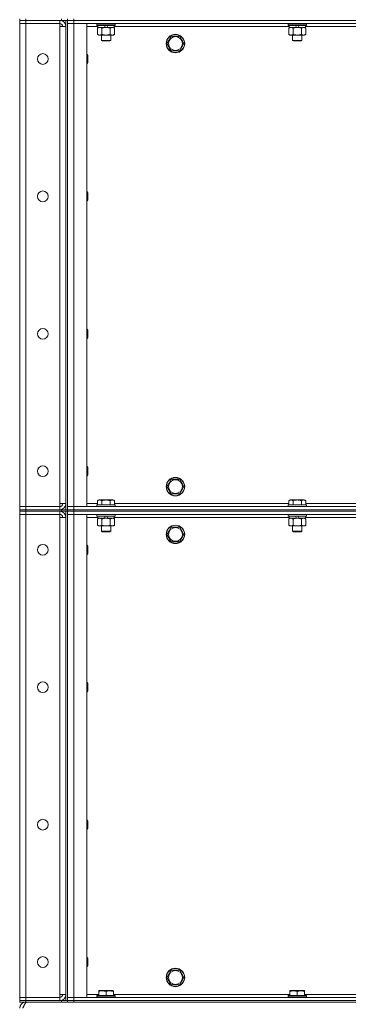
# Model space of a CAD drawing. Units: millimetres. Extents: x 0 to 30573, y -7 to 21000.
# Drawn here: x 14469 to 14896, y 13962 to 15240 of the extents above; entities that cross this region are included whole.
import ezdxf

# ---------------------------------------------------------------- set-up
doc = ezdxf.new("R2010")
doc.units = ezdxf.units.MM
doc.linetypes.add('K5LT_THIN', pattern=[0])
doc.layers.add('R', color=1, linetype='Continuous', true_color=0xff0000)
doc.layers.add('WELDING', color=7, linetype='Continuous', true_color=0xffffff)

msp = doc.modelspace()

# ---------------------------------------------------------------- linework, layer by layer
at = {"layer": 'R', "color": 7, "linetype": 'K5LT_THIN', "lineweight": 18}
for p, q in [((14469.4, 15240.8), (14469.4, 15238.8)), ((14477.4, 15238.8), (14469.4, 15238.8)), ((14469.4, 15238.8), (14477.4, 15238.8)), ((14469.4, 15238.8), (14469.4, 15234.8)), ((14469.4, 14607.8), (14469.4, 15234.8)), ((14469.4, 15234.8), (14477.4, 15234.8)), ((14477.4, 15234.8), (14469.4, 15234.8)), ((14477.4, 15240.8), (14477.4, 15238.8)), ((14523.4, 15238.8), (14477.4, 15238.8)), ((14521.4, 15238.8), (14477.4, 15238.8)), ((14477.4, 15238.8), (14477.4, 15234.8)), ((14477.4, 15234.8), (14521.4, 15234.8)), ((14477.4, 15234.8), (14477.4, 14607.8)), ((14521.4, 15238.8), (14521.4, 15234.8)), ((14521.4, 15234.8), (14521.4, 15230.8)), ((14523.4, 15238.8), (14523.4, 15240.8)), ((14531.4, 15238.8), (14523.4, 15238.8)), ((14529.4, 15238.8), (14529.4, 14603.8)), ((14531.4, 15238.8), (14531.4, 15240.8)), ((14531.4, 15240.8), (14531.4, 15238.8)), ((14539.4, 15238.8), (14531.4, 15238.8)), ((14531.4, 15238.8), (14539.4, 15238.8)), ((14531.4, 15238.8), (14531.4, 15234.8)), ((14531.4, 15238.8), (14531.4, 14603.8)), ((14531.4, 15234.8), (14539.4, 15234.8)), ((14539.4, 15234.8), (14531.4, 15234.8)), ((14531.4, 14607.8), (14531.4, 15234.8)), ((14539.4, 15240.8), (14539.4, 15238.8)), ((14539.4, 15238.8), (15863.4, 15238.8)), ((15863.4, 15238.8), (14539.4, 15238.8)), ((14539.4, 15238.8), (14539.4, 15234.8)), ((15863.4, 15234.8), (14539.4, 15234.8)), ((14539.4, 15234.8), (14556.4, 15234.8)), ((14539.4, 15234.8), (14539.4, 14607.8)), ((14556.4, 15234.8), (14556.4, 14607.8)), ((14569.4, 15234.5), (14569.6, 15234.8)), ((14569.4, 15234.5), (14569.4, 15232.6)), ((14593.4, 15234.5), (14569.4, 15234.5)), ((14593.4, 15232.6), (14569.4, 15232.6)), ((14569.4, 15232.6), (14569.6, 15232.3)), ((14593.2, 15232.3), (14569.6, 15232.3)), ((14570.9, 15232.3), (14570.9, 15229.8)), ((14580.4, 15229.8), (14579.2, 15232.3)), ((14583.7, 15229.8), (14582.5, 15232.3)), ((14591.9, 15232.3), (14591.9, 15229.8)), ((14593.4, 15234.5), (14593.2, 15234.8)), ((14593.4, 15232.6), (14593.2, 15232.3)), ((14593.4, 15234.5), (14593.4, 15232.6)), ((14817.4, 15234.5), (14817.6, 15234.8)), ((14817.4, 15234.5), (14817.4, 15232.6)), ((14841.4, 15234.5), (14817.4, 15234.5)), ((14841.4, 15232.6), (14817.4, 15232.6)), ((14817.4, 15232.6), (14817.6, 15232.3)), ((14841.2, 15232.3), (14817.6, 15232.3)), ((14818.9, 15232.3), (14818.9, 15229.8)), ((14828.4, 15229.8), (14827.2, 15232.3)), ((14831.7, 15229.8), (14830.5, 15232.3)), ((14839.9, 15232.3), (14839.9, 15229.8)), ((14841.4, 15234.5), (14841.2, 15234.8)), ((14841.4, 15232.6), (14841.2, 15232.3)), ((14841.4, 15234.5), (14841.4, 15232.6)), ((14521.4, 15230.8), (14529.4, 15230.8)), ((14521.4, 14611.8), (14521.4, 15230.8)), ((14529.4, 15230.8), (14529.4, 14611.8)), ((14570.9, 15230.8), (14556.4, 15230.8)), ((14570.4, 15228.9), (14571.9, 15229.8)), ((14570.4, 15228.9), (14570.4, 15220.6)), ((14570.4, 15220.6), (14571.9, 15219.8)), ((14580.4, 15229.8), (14570.9, 15229.8)), ((14573.2, 15219.8), (14571.9, 15219.8)), ((14590.9, 15219.8), (14573.2, 15219.8)), ((14575.4, 15219.8), (14575.4, 15212.9)), ((14575.9, 15228.9), (14575.9, 15220.6)), ((14580.4, 15229.8), (14581.4, 15229.8)), ((14581.4, 15229.8), (14583.7, 15229.8)), ((14591.9, 15229.8), (14583.7, 15229.8)), ((14586.9, 15228.9), (14586.9, 15220.6)), ((14587.4, 15219.8), (14587.4, 15212.9)), ((14592.4, 15228.9), (14590.9, 15229.8)), ((14592.4, 15220.6), (14590.9, 15219.8)), ((14818.9, 15230.8), (14591.9, 15230.8)), ((14592.4, 15228.9), (14592.4, 15220.6)), ((14818.4, 15228.9), (14819.9, 15229.8)), ((14818.4, 15228.9), (14818.4, 15220.6)), ((14818.4, 15220.6), (14819.9, 15219.8)), ((14828.4, 15229.8), (14818.9, 15229.8)), ((14821.2, 15219.8), (14819.9, 15219.8)), ((14838.9, 15219.8), (14821.2, 15219.8)), ((14823.4, 15219.8), (14823.4, 15212.9)), ((14823.9, 15228.9), (14823.9, 15220.6)), ((14828.4, 15229.8), (14829.4, 15229.8)), ((14829.4, 15229.8), (14831.7, 15229.8)), ((14839.9, 15229.8), (14831.7, 15229.8)), ((14834.9, 15228.9), (14834.9, 15220.6)), ((14835.4, 15219.8), (14835.4, 15212.9)), ((14840.4, 15228.9), (14838.9, 15229.8)), ((14840.4, 15220.6), (14838.9, 15219.8)), ((15066.9, 15230.8), (14839.9, 15230.8)), ((14840.4, 15228.9), (14840.4, 15220.6)), ((14587.4, 15212.9), (14575.4, 15212.9)), ((14575.4, 15212.9), (14576.4, 15212.3)), ((14586.4, 15212.3), (14576.4, 15212.3)), ((14587.4, 15212.9), (14586.4, 15212.3)), ((14660.4, 15208.8), (14663.2, 15213.5)), ((14665.9, 15199.3), (14660.4, 15208.8)), ((14663.2, 15213.5), (14665.9, 15218.3)), ((14665.9, 15218.3), (14676.9, 15218.3)), ((14676.9, 15218.3), (14682.4, 15208.8)), ((14682.4, 15208.8), (14676.9, 15199.3)), ((14835.4, 15212.9), (14823.4, 15212.9)), ((14823.4, 15212.9), (14824.4, 15212.3)), ((14834.4, 15212.3), (14824.4, 15212.3)), ((14835.4, 15212.9), (14834.4, 15212.3)), ((14556.4, 15194.8), (14557.3, 15194.8)), ((14557.3, 15194.8), (14557.9, 15193.8)), ((14557.3, 15194.8), (14557.3, 15182.8)), ((14557.9, 15193.8), (14557.9, 15183.8)), ((14676.9, 15199.3), (14665.9, 15199.3)), ((14556.4, 15182.8), (14557.3, 15182.8)), ((14557.3, 15182.8), (14557.9, 15183.8)), ((14556.4, 15016.5), (14557.3, 15016.5)), ((14557.3, 15016.5), (14557.9, 15015.5)), ((14557.3, 15016.5), (14557.3, 15004.5)), ((14557.9, 15015.5), (14557.9, 15005.5)), ((14556.4, 15004.5), (14557.3, 15004.5)), ((14557.3, 15004.5), (14557.9, 15005.5)), ((14556.4, 14838.1), (14557.3, 14838.1)), ((14557.3, 14838.1), (14557.9, 14837.1)), ((14557.3, 14838.1), (14557.3, 14826.1)), ((14557.9, 14837.1), (14557.9, 14827.1)), ((14556.4, 14826.1), (14557.3, 14826.1)), ((14557.3, 14826.1), (14557.9, 14827.1)), ((14556.4, 14659.8), (14557.3, 14659.8)), ((14557.3, 14659.8), (14557.9, 14658.8)), ((14557.3, 14659.8), (14557.3, 14647.8)), ((14557.9, 14658.8), (14557.9, 14648.8)), ((14556.4, 14647.8), (14557.3, 14647.8)), ((14557.3, 14647.8), (14557.9, 14648.8)), ((14660.4, 14633.8), (14663.2, 14638.5)), ((14665.9, 14624.3), (14660.4, 14633.8)), ((14663.2, 14638.5), (14665.9, 14643.3)), ((14665.9, 14643.3), (14676.9, 14643.3)), ((14676.9, 14643.3), (14682.4, 14633.8)), ((14682.4, 14633.8), (14676.9, 14624.3)), ((14676.9, 14624.3), (14665.9, 14624.3)), ((14477.4, 14607.8), (14469.4, 14607.8)), ((14469.4, 14607.8), (14477.4, 14607.8)), ((14469.4, 14603.8), (14469.4, 14607.8)), ((14521.4, 14607.8), (14477.4, 14607.8)), ((14477.4, 14603.8), (14477.4, 14607.8)), ((14529.4, 14611.8), (14521.4, 14611.8)), ((14521.4, 14611.8), (14521.4, 14607.8)), ((14521.4, 14603.8), (14521.4, 14607.8)), ((14539.4, 14607.8), (14531.4, 14607.8)), ((14531.4, 14607.8), (14539.4, 14607.8)), ((14531.4, 14603.8), (14531.4, 14607.8)), ((14539.4, 14607.8), (15863.4, 14607.8)), ((14556.4, 14607.8), (14539.4, 14607.8)), ((14539.4, 14603.8), (14539.4, 14607.8)), ((14556.4, 14611.8), (14570.4, 14611.8)), ((14569.4, 14610), (14569.6, 14610.3)), ((14569.4, 14610), (14569.4, 14608.1)), ((14593.4, 14610), (14569.4, 14610)), ((14593.4, 14608.1), (14569.4, 14608.1)), ((14569.4, 14608.1), (14569.6, 14607.8)), ((14593.2, 14610.3), (14569.6, 14610.3)), ((14570.4, 14615.6), (14572.4, 14616.8)), ((14570.4, 14615.6), (14570.4, 14610.3)), ((14590.4, 14616.8), (14572.4, 14616.8)), ((14575.9, 14615.6), (14575.9, 14610.3)), ((14586.9, 14615.6), (14586.9, 14610.3)), ((14592.4, 14615.6), (14590.4, 14616.8)), ((14592.4, 14615.6), (14592.4, 14610.3)), ((14592.4, 14611.8), (14818.4, 14611.8)), ((14593.4, 14610), (14593.2, 14610.3)), ((14593.4, 14608.1), (14593.2, 14607.8)), ((14593.4, 14610), (14593.4, 14608.1)), ((14817.4, 14610), (14817.6, 14610.3)), ((14817.4, 14610), (14817.4, 14608.1)), ((14841.4, 14610), (14817.4, 14610)), ((14841.4, 14608.1), (14817.4, 14608.1)), ((14817.4, 14608.1), (14817.6, 14607.8)), ((14841.2, 14610.3), (14817.6, 14610.3)), ((14818.4, 14615.6), (14820.4, 14616.8)), ((14818.4, 14615.6), (14818.4, 14610.3)), ((14838.4, 14616.8), (14820.4, 14616.8)), ((14823.9, 14615.6), (14823.9, 14610.3)), ((14834.9, 14615.6), (14834.9, 14610.3)), ((14840.4, 14615.6), (14838.4, 14616.8)), ((14840.4, 14615.6), (14840.4, 14610.3)), ((14840.4, 14611.8), (15066.4, 14611.8)), ((14841.4, 14610), (14841.2, 14610.3)), ((14841.4, 14608.1), (14841.2, 14607.8)), ((14841.4, 14610), (14841.4, 14608.1)), ((14469.4, 14603.8), (14477.4, 14603.8)), ((14469.4, 14603.8), (14469.4, 14601.8)), ((14477.4, 14603.8), (14469.4, 14603.8)), ((14469.4, 14601.8), (14477.4, 14601.8)), ((14469.4, 14601.8), (14469.4, 14597.8)), ((14477.4, 14601.8), (14469.4, 14601.8)), ((14469.4, 13970.8), (14469.4, 14597.8)), ((14469.4, 14597.8), (14477.4, 14597.8)), ((14477.4, 14597.8), (14469.4, 14597.8)), ((14523.4, 14603.8), (14477.4, 14603.8)), ((14477.4, 14603.8), (14477.4, 14601.8)), ((14477.4, 14603.8), (14521.4, 14603.8)), ((14521.4, 14601.8), (14477.4, 14601.8)), ((14477.4, 14601.8), (14477.4, 14597.8)), ((14523.4, 14601.8), (14477.4, 14601.8)), ((14477.4, 14597.8), (14521.4, 14597.8)), ((14477.4, 14597.8), (14477.4, 13970.8)), ((14521.4, 14601.8), (14521.4, 14597.8)), ((14521.4, 14597.8), (14521.4, 14593.8)), ((14521.4, 14593.8), (14529.4, 14593.8)), ((14521.4, 13974.8), (14521.4, 14593.8)), ((14523.4, 14603.8), (14531.4, 14603.8)), ((14523.4, 14601.8), (14523.4, 14603.8)), ((14531.4, 14601.8), (14523.4, 14601.8)), ((14529.4, 14601.8), (14529.4, 13966.8)), ((14529.4, 14593.8), (14529.4, 13974.8)), ((14539.4, 14603.8), (14531.4, 14603.8)), ((14531.4, 14601.8), (14531.4, 14603.8)), ((14531.4, 14603.8), (14539.4, 14603.8)), ((14531.4, 14603.8), (14531.4, 14601.8)), ((14531.4, 14601.8), (14539.4, 14601.8)), ((14531.4, 14601.8), (14531.4, 14597.8)), ((14539.4, 14601.8), (14531.4, 14601.8)), ((14531.4, 14601.8), (14531.4, 13966.8)), ((14531.4, 14597.8), (14539.4, 14597.8)), ((14539.4, 14597.8), (14531.4, 14597.8)), ((14531.4, 13970.8), (14531.4, 14597.8)), ((14539.4, 14603.8), (15863.4, 14603.8)), ((14539.4, 14603.8), (15863.4, 14603.8)), ((14539.4, 14603.8), (14539.4, 14601.8)), ((15863.4, 14601.8), (14539.4, 14601.8)), ((14539.4, 14601.8), (14539.4, 14597.8)), ((14539.4, 14601.8), (15863.4, 14601.8)), ((15863.4, 14597.8), (14539.4, 14597.8)), ((14539.4, 14597.8), (14556.4, 14597.8)), ((14539.4, 14597.8), (14539.4, 13970.8)), ((14556.4, 14597.8), (14556.4, 13970.8)), ((14570.9, 14593.8), (14556.4, 14593.8)), ((14569.4, 14597.5), (14569.6, 14597.8)), ((14569.4, 14597.5), (14569.4, 14595.6)), ((14593.4, 14597.5), (14569.4, 14597.5)), ((14593.4, 14595.6), (14569.4, 14595.6)), ((14569.4, 14595.6), (14569.6, 14595.3)), ((14593.2, 14595.3), (14569.6, 14595.3)), ((14570.9, 14595.3), (14570.9, 14592.8)), ((14580.4, 14592.8), (14579.2, 14595.3)), ((14583.7, 14592.8), (14582.5, 14595.3)), ((14591.9, 14595.3), (14591.9, 14592.8)), ((14818.9, 14593.8), (14591.9, 14593.8)), ((14593.4, 14597.5), (14593.2, 14597.8)), ((14593.4, 14595.6), (14593.2, 14595.3)), ((14593.4, 14597.5), (14593.4, 14595.6)), ((14817.4, 14597.5), (14817.6, 14597.8)), ((14817.4, 14597.5), (14817.4, 14595.6)), ((14841.4, 14597.5), (14817.4, 14597.5)), ((14841.4, 14595.6), (14817.4, 14595.6)), ((14817.4, 14595.6), (14817.6, 14595.3)), ((14841.2, 14595.3), (14817.6, 14595.3)), ((14818.9, 14595.3), (14818.9, 14592.8)), ((14828.4, 14592.8), (14827.2, 14595.3)), ((14831.7, 14592.8), (14830.5, 14595.3)), ((14839.9, 14595.3), (14839.9, 14592.8)), ((15066.9, 14593.8), (14839.9, 14593.8)), ((14841.4, 14597.5), (14841.2, 14597.8)), ((14841.4, 14595.6), (14841.2, 14595.3)), ((14841.4, 14597.5), (14841.4, 14595.6)), ((14570.4, 14591.9), (14571.9, 14592.8)), ((14570.4, 14591.9), (14570.4, 14583.6)), ((14570.4, 14583.6), (14571.9, 14582.8)), ((14580.4, 14592.8), (14570.9, 14592.8)), ((14573.2, 14582.8), (14571.9, 14582.8)), ((14590.9, 14582.8), (14573.2, 14582.8)), ((14575.4, 14582.8), (14575.4, 14575.9)), ((14575.9, 14591.9), (14575.9, 14583.6)), ((14580.4, 14592.8), (14581.4, 14592.8)), ((14581.4, 14592.8), (14583.7, 14592.8)), ((14591.9, 14592.8), (14583.7, 14592.8)), ((14586.9, 14591.9), (14586.9, 14583.6)), ((14587.4, 14582.8), (14587.4, 14575.9)), ((14592.4, 14591.9), (14590.9, 14592.8)), ((14592.4, 14583.6), (14590.9, 14582.8)), ((14592.4, 14591.9), (14592.4, 14583.6)), ((14663.2, 14576.5), (14665.9, 14581.3)), ((14665.9, 14581.3), (14676.9, 14581.3)), ((14676.9, 14581.3), (14682.4, 14571.8)), ((14818.4, 14591.9), (14819.9, 14592.8)), ((14818.4, 14591.9), (14818.4, 14583.6)), ((14818.4, 14583.6), (14819.9, 14582.8)), ((14828.4, 14592.8), (14818.9, 14592.8)), ((14821.2, 14582.8), (14819.9, 14582.8)), ((14838.9, 14582.8), (14821.2, 14582.8)), ((14823.4, 14582.8), (14823.4, 14575.9)), ((14823.9, 14591.9), (14823.9, 14583.6)), ((14828.4, 14592.8), (14829.4, 14592.8)), ((14829.4, 14592.8), (14831.7, 14592.8)), ((14839.9, 14592.8), (14831.7, 14592.8)), ((14834.9, 14591.9), (14834.9, 14583.6)), ((14835.4, 14582.8), (14835.4, 14575.9)), ((14840.4, 14591.9), (14838.9, 14592.8)), ((14840.4, 14583.6), (14838.9, 14582.8)), ((14840.4, 14591.9), (14840.4, 14583.6)), ((14587.4, 14575.9), (14575.4, 14575.9)), ((14575.4, 14575.9), (14576.4, 14575.3)), ((14586.4, 14575.3), (14576.4, 14575.3)), ((14587.4, 14575.9), (14586.4, 14575.3)), ((14660.4, 14571.8), (14663.2, 14576.5)), ((14665.9, 14562.3), (14660.4, 14571.8)), ((14682.4, 14571.8), (14676.9, 14562.3)), ((14835.4, 14575.9), (14823.4, 14575.9)), ((14823.4, 14575.9), (14824.4, 14575.3)), ((14834.4, 14575.3), (14824.4, 14575.3)), ((14835.4, 14575.9), (14834.4, 14575.3)), ((14556.4, 14557.8), (14557.3, 14557.8)), ((14557.3, 14557.8), (14557.9, 14556.8)), ((14557.3, 14557.8), (14557.3, 14545.8)), ((14557.9, 14556.8), (14557.9, 14546.8)), ((14676.9, 14562.3), (14665.9, 14562.3)), ((14556.4, 14545.8), (14557.3, 14545.8)), ((14557.3, 14545.8), (14557.9, 14546.8)), ((14556.4, 14379.5), (14557.3, 14379.5)), ((14557.3, 14379.5), (14557.9, 14378.5)), ((14557.3, 14379.5), (14557.3, 14367.5)), ((14557.9, 14378.5), (14557.9, 14368.5)), ((14556.4, 14367.5), (14557.3, 14367.5)), ((14557.3, 14367.5), (14557.9, 14368.5)), ((14556.4, 14201.1), (14557.3, 14201.1)), ((14557.3, 14201.1), (14557.9, 14200.1)), ((14557.3, 14201.1), (14557.3, 14189.1)), ((14557.9, 14200.1), (14557.9, 14190.1)), ((14556.4, 14189.1), (14557.3, 14189.1)), ((14557.3, 14189.1), (14557.9, 14190.1)), ((14556.4, 14022.8), (14557.3, 14022.8)), ((14557.3, 14022.8), (14557.9, 14021.8)), ((14557.3, 14022.8), (14557.3, 14010.8)), ((14557.9, 14021.8), (14557.9, 14011.8)), ((14556.4, 14010.8), (14557.3, 14010.8)), ((14557.3, 14010.8), (14557.9, 14011.8)), ((14663.2, 14001.5), (14665.9, 14006.3)), ((14665.9, 14006.3), (14676.9, 14006.3)), ((14676.9, 14006.3), (14682.4, 13996.8)), ((14660.4, 13996.8), (14663.2, 14001.5)), ((14665.9, 13987.3), (14660.4, 13996.8)), ((14682.4, 13996.8), (14676.9, 13987.3)), ((14571.9, 13979.5), (14572.4, 13979.8)), ((14590.4, 13979.8), (14572.4, 13979.8)), ((14590.9, 13979.5), (14590.4, 13979.8)), ((14676.9, 13987.3), (14665.9, 13987.3)), ((14819.9, 13979.5), (14820.4, 13979.8)), ((14838.4, 13979.8), (14820.4, 13979.8)), ((14838.9, 13979.5), (14838.4, 13979.8)), ((14477.4, 13970.8), (14469.4, 13970.8)), ((14469.4, 13970.8), (14477.4, 13970.8)), ((14469.4, 13966.8), (14469.4, 13970.8)), ((14521.4, 13970.8), (14477.4, 13970.8)), ((14477.4, 13970.8), (14521.4, 13970.8)), ((14477.4, 13966.8), (14477.4, 13970.8)), ((14529.4, 13974.8), (14521.4, 13974.8)), ((14521.4, 13974.8), (14521.4, 13970.8)), ((14521.4, 13966.8), (14521.4, 13970.8)), ((14539.4, 13970.8), (14531.4, 13970.8)), ((14531.4, 13970.8), (14539.4, 13970.8)), ((14531.4, 13966.8), (14531.4, 13970.8)), ((14539.4, 13970.8), (15863.4, 13970.8)), ((14556.4, 13970.8), (14539.4, 13970.8)), ((14539.4, 13966.8), (14539.4, 13970.8)), ((14556.4, 13974.8), (14571.9, 13974.8)), ((14569.4, 13973), (14569.6, 13973.3)), ((14569.4, 13973), (14569.4, 13971.1)), ((14593.4, 13973), (14569.4, 13973)), ((14593.4, 13971.1), (14569.4, 13971.1)), ((14569.4, 13971.1), (14569.6, 13970.8)), ((14593.2, 13973.3), (14569.6, 13973.3)), ((14571.9, 13978.6), (14571.9, 13979.5)), ((14571.9, 13978.6), (14571.9, 13973.3)), ((14581.4, 13978.6), (14581.4, 13973.3)), ((14590.9, 13979.5), (14590.9, 13978.6)), ((14590.9, 13978.6), (14590.9, 13973.3)), ((14590.9, 13974.8), (14819.9, 13974.8)), ((14593.4, 13973), (14593.2, 13973.3)), ((14593.4, 13971.1), (14593.2, 13970.8)), ((14593.4, 13973), (14593.4, 13971.1)), ((14817.4, 13973), (14817.6, 13973.3)), ((14817.4, 13973), (14817.4, 13971.1)), ((14841.4, 13973), (14817.4, 13973)), ((14841.4, 13971.1), (14817.4, 13971.1)), ((14817.4, 13971.1), (14817.6, 13970.8)), ((14841.2, 13973.3), (14817.6, 13973.3)), ((14819.9, 13978.6), (14819.9, 13979.5)), ((14819.9, 13978.6), (14819.9, 13973.3)), ((14829.4, 13978.6), (14829.4, 13973.3)), ((14838.9, 13979.5), (14838.9, 13978.6)), ((14838.9, 13978.6), (14838.9, 13973.3)), ((14838.9, 13974.8), (15067.9, 13974.8)), ((14841.4, 13973), (14841.2, 13973.3)), ((14841.4, 13971.1), (14841.2, 13970.8)), ((14841.4, 13973), (14841.4, 13971.1)), ((14469.4, 13966.8), (14477.4, 13966.8)), ((14469.4, 13966.8), (14469.4, 13964.8)), ((14477.4, 13966.8), (14469.4, 13966.8)), ((14477.4, 13964.8), (14469.4, 13964.8)), ((14523.4, 13966.8), (14477.4, 13966.8)), ((14477.4, 13966.8), (14521.4, 13966.8)), ((14477.4, 13966.8), (14477.4, 13964.8)), ((14523.4, 13964.8), (14477.4, 13964.8)), ((14477.4, 13964.8), (14477.4, 13964.1)), ((14523.4, 13966.8), (14531.4, 13966.8)), ((14523.4, 13964.8), (14523.4, 13966.8)), ((14531.4, 13964.8), (14523.4, 13964.8)), ((14539.4, 13966.8), (14531.4, 13966.8)), ((14531.4, 13964.8), (14531.4, 13966.8)), ((14531.4, 13966.8), (14539.4, 13966.8)), ((14531.4, 13966.8), (14531.4, 13964.8)), ((14539.4, 13964.8), (14531.4, 13964.8)), ((14539.4, 13966.8), (15863.4, 13966.8)), ((14539.4, 13966.8), (15863.4, 13966.8)), ((14539.4, 13966.8), (14539.4, 13964.8)), ((14539.4, 13964.8), (15863.4, 13964.8))]:
    msp.add_line(p, q, dxfattribs=at)
for centre, radius in [((14671.4, 15208.8), 12), ((14671.4, 15208.8), 11.8), ((14671.4, 15208.8), 8.97), ((14499.4, 15188.8), 7), ((14499.4, 15010.5), 7), ((14499.4, 14832.1), 7), ((14499.4, 14653.8), 7), ((14671.4, 14633.8), 12), ((14671.4, 14633.8), 11.8), ((14671.4, 14633.8), 8.97), ((14671.4, 14571.8), 12), ((14671.4, 14571.8), 11.8), ((14671.4, 14571.8), 8.97), ((14499.4, 14551.8), 7), ((14499.4, 14373.5), 7), ((14499.4, 14195.1), 7), ((14499.4, 14016.8), 7), ((14671.4, 13996.8), 12), ((14671.4, 13996.8), 11.8), ((14671.4, 13996.8), 8.97)]:
    msp.add_circle(centre, radius, dxfattribs=at)
for centre, radius, start, end in [((14521.4, 15230.8), 8, 0, 90), ((14521.4, 15230.8), 4, 0, 90), ((14521.4, 14611.8), 8, 270, 0), ((14521.4, 14611.8), 4, 270, 0), ((14521.4, 14593.8), 8, 0, 90), ((14521.4, 14593.8), 4, 0, 90), ((14521.4, 13974.8), 8, 270, 0), ((14521.4, 13974.8), 4, 270, 0), ((14477.4, 13956.8), 8, 90, 180)]:
    msp.add_arc(centre, radius, start, end, dxfattribs=at)
at = {"layer": 'WELDING', "color": 7, "linetype": 'K5LT_THIN', "lineweight": 18}
for points, knots in [([(14573.2, 15229.8), (14573, 15229.8), (14572.7, 15229.8), (14572.2, 15229.7), (14571.7, 15229.5), (14571.1, 15229.3), (14570.6, 15229.1), (14570.4, 15228.9)], [0, 0, 0, 0, 1.597458, 2.676777, 4.235764, 6.182879, 8, 8, 8, 8]), ([(14570.4, 15220.6), (14570.7, 15220.5), (14571.1, 15220.3), (14571.7, 15220), (14572.2, 15219.9), (14572.7, 15219.8), (14573, 15219.8), (14573.2, 15219.8)], [0, 0, 0, 0, 2.217775, 3.830428, 5.353122, 6.821732, 8, 8, 8, 8]), ([(14575.9, 15228.9), (14575.6, 15229.1), (14575.1, 15229.4), (14574.5, 15229.6), (14574, 15229.7), (14573.6, 15229.8), (14573.3, 15229.8), (14573.2, 15229.8)], [0, 0, 0, 0, 3.005828, 4.318193, 5.5895, 6.632109, 8, 8, 8, 8]), ([(14573.2, 15219.8), (14573.4, 15219.8), (14573.7, 15219.8), (14574.1, 15219.9), (14574.6, 15220), (14575.2, 15220.3), (14575.7, 15220.5), (14575.9, 15220.6)], [0, 0, 0, 0, 1.523216, 3.057663, 3.814901, 5.878539, 8, 8, 8, 8]), ([(14581.4, 15229.8), (14581.2, 15229.8), (14580.9, 15229.8), (14580.3, 15229.8), (14579.7, 15229.7), (14579.3, 15229.7), (14578.9, 15229.6), (14578.7, 15229.6), (14578.5, 15229.5), (14578.3, 15229.5), (14578.2, 15229.5), (14578, 15229.4), (14577.8, 15229.4), (14577.6, 15229.4), (14577.3, 15229.3), (14576.9, 15229.2), (14576.6, 15229.1), (14576.4, 15229.1), (14576.2, 15229), (14576, 15229), (14575.9, 15228.9)], [0, 0, 0, 0, 0.426692, 0.853385, 1.280077, 1.70677, 1.976977, 2.112081, 2.247185, 2.382289, 2.517392, 2.652496, 2.7876, 2.975699, 3.163798, 3.539996, 3.728096, 3.916195, 4.104294, 4.292393, 4.292393, 4.292393, 4.292393]), ([(14575.9, 15220.6), (14576, 15220.6), (14576.2, 15220.6), (14576.5, 15220.5), (14576.7, 15220.4), (14577.3, 15220.3), (14578.1, 15220.1), (14579, 15219.9), (14579.8, 15219.9), (14580.3, 15219.8), (14580.7, 15219.8), (14581, 15219.8), (14581.2, 15219.8), (14581.5, 15219.8), (14581.8, 15219.8), (14582.1, 15219.8), (14582.5, 15219.8), (14583, 15219.9), (14583.6, 15219.9), (14584.5, 15220.1), (14585.4, 15220.2), (14586.1, 15220.4), (14586.6, 15220.5), (14586.8, 15220.6), (14586.9, 15220.6)], [0, 0, 0, 0, 0.360272, 0.720544, 1.080816, 1.441087, 2.882175, 4.029166, 5.176157, 5.634334, 6.092512, 6.546256, 6.773128, 7, 7.455961, 7.911922, 8.367882, 8.823843, 9.735765, 10.647686, 12.323843, 13.161922, 13.580961, 14, 14, 14, 14]), ([(14586.9, 15228.9), (14586.8, 15229), (14586.7, 15229), (14586.5, 15229), (14586.3, 15229.1), (14586.1, 15229.2), (14585.8, 15229.2), (14585.4, 15229.3), (14585.1, 15229.4), (14584.9, 15229.4), (14584.6, 15229.5), (14584.4, 15229.5), (14584.2, 15229.6), (14583.9, 15229.6), (14583.6, 15229.6), (14583.2, 15229.7), (14582.7, 15229.7), (14582.2, 15229.8), (14581.8, 15229.8), (14581.5, 15229.8), (14581.4, 15229.8)], [0, 0, 0, 0, 0.14736, 0.294719, 0.442079, 0.589439, 0.884158, 1.178877, 1.396237, 1.613598, 1.830958, 1.939638, 2.048318, 2.328827, 2.609337, 2.889846, 3.170356, 3.731374, 4.011884, 4.292393, 4.292393, 4.292393, 4.292393]), ([(14589.6, 15229.8), (14589.5, 15229.8), (14589.3, 15229.8), (14588.9, 15229.7), (14588.5, 15229.6), (14588.1, 15229.5), (14587.5, 15229.3), (14587.1, 15229.1), (14586.9, 15228.9)], [0, 0, 0, 0, 1.192024, 2.404251, 3.60809, 4.765234, 6.955738, 9, 9, 9, 9]), ([(14586.9, 15220.6), (14587.2, 15220.4), (14587.7, 15220.2), (14588.3, 15220), (14588.6, 15219.9), (14588.9, 15219.8), (14589.2, 15219.8), (14589.6, 15219.8), (14590, 15219.8), (14590.3, 15219.8), (14590.6, 15219.9), (14591, 15220), (14591.6, 15220.2), (14592.1, 15220.5), (14592.4, 15220.6)], [0, 0, 0, 0, 2.72415, 3.912285, 4.716446, 5.530362, 6.353984, 7.500189, 8.40607, 9.211142, 9.998759, 11.128707, 12.847273, 15, 15, 15, 15]), ([(14592.4, 15228.9), (14592.1, 15229.1), (14591.6, 15229.3), (14591.1, 15229.5), (14590.7, 15229.7), (14590.3, 15229.7), (14590, 15229.8), (14589.7, 15229.8), (14589.6, 15229.8)], [0, 0, 0, 0, 2.905563, 4.375924, 5.511195, 6.679161, 7.850161, 9, 9, 9, 9]), ([(14821.2, 15229.8), (14821, 15229.8), (14820.7, 15229.8), (14820.2, 15229.7), (14819.7, 15229.5), (14819.1, 15229.3), (14818.6, 15229.1), (14818.4, 15228.9)], [0, 0, 0, 0, 1.597458, 2.676777, 4.235764, 6.182879, 8, 8, 8, 8]), ([(14818.4, 15220.6), (14818.7, 15220.5), (14819.1, 15220.3), (14819.7, 15220), (14820.2, 15219.9), (14820.7, 15219.8), (14821, 15219.8), (14821.2, 15219.8)], [0, 0, 0, 0, 2.217775, 3.830428, 5.353122, 6.821732, 8, 8, 8, 8]), ([(14823.9, 15228.9), (14823.6, 15229.1), (14823.1, 15229.4), (14822.5, 15229.6), (14822, 15229.7), (14821.6, 15229.8), (14821.3, 15229.8), (14821.2, 15229.8)], [0, 0, 0, 0, 3.005828, 4.318193, 5.5895, 6.632109, 8, 8, 8, 8]), ([(14821.2, 15219.8), (14821.4, 15219.8), (14821.7, 15219.8), (14822.1, 15219.9), (14822.6, 15220), (14823.2, 15220.3), (14823.7, 15220.5), (14823.9, 15220.6)], [0, 0, 0, 0, 1.523216, 3.057663, 3.814901, 5.878539, 8, 8, 8, 8]), ([(14829.4, 15229.8), (14829.2, 15229.8), (14828.9, 15229.8), (14828.3, 15229.8), (14827.7, 15229.7), (14827.3, 15229.7), (14826.9, 15229.6), (14826.7, 15229.6), (14826.5, 15229.5), (14826.3, 15229.5), (14826.2, 15229.5), (14826, 15229.4), (14825.8, 15229.4), (14825.6, 15229.4), (14825.3, 15229.3), (14824.9, 15229.2), (14824.6, 15229.1), (14824.4, 15229.1), (14824.2, 15229), (14824, 15229), (14823.9, 15228.9)], [0, 0, 0, 0, 0.426692, 0.853385, 1.280077, 1.70677, 1.976977, 2.112081, 2.247185, 2.382289, 2.517392, 2.652496, 2.7876, 2.975699, 3.163798, 3.539996, 3.728096, 3.916195, 4.104294, 4.292393, 4.292393, 4.292393, 4.292393]), ([(14823.9, 15220.6), (14824, 15220.6), (14824.2, 15220.6), (14824.5, 15220.5), (14824.7, 15220.4), (14825.3, 15220.3), (14826.1, 15220.1), (14827, 15219.9), (14827.8, 15219.9), (14828.3, 15219.8), (14828.7, 15219.8), (14829, 15219.8), (14829.2, 15219.8), (14829.5, 15219.8), (14829.8, 15219.8), (14830.1, 15219.8), (14830.5, 15219.8), (14831, 15219.9), (14831.6, 15219.9), (14832.5, 15220.1), (14833.4, 15220.2), (14834.1, 15220.4), (14834.6, 15220.5), (14834.8, 15220.6), (14834.9, 15220.6)], [0, 0, 0, 0, 0.360272, 0.720544, 1.080816, 1.441087, 2.882175, 4.029166, 5.176157, 5.634334, 6.092512, 6.546256, 6.773128, 7, 7.455961, 7.911922, 8.367882, 8.823843, 9.735765, 10.647686, 12.323843, 13.161922, 13.580961, 14, 14, 14, 14]), ([(14834.9, 15228.9), (14834.8, 15229), (14834.7, 15229), (14834.5, 15229), (14834.3, 15229.1), (14834.1, 15229.2), (14833.8, 15229.2), (14833.4, 15229.3), (14833.1, 15229.4), (14832.9, 15229.4), (14832.6, 15229.5), (14832.4, 15229.5), (14832.2, 15229.6), (14831.9, 15229.6), (14831.6, 15229.6), (14831.2, 15229.7), (14830.7, 15229.7), (14830.2, 15229.8), (14829.8, 15229.8), (14829.5, 15229.8), (14829.4, 15229.8)], [0, 0, 0, 0, 0.14736, 0.294719, 0.442079, 0.589439, 0.884158, 1.178877, 1.396237, 1.613598, 1.830958, 1.939638, 2.048318, 2.328827, 2.609337, 2.889846, 3.170356, 3.731374, 4.011884, 4.292393, 4.292393, 4.292393, 4.292393]), ([(14837.6, 15229.8), (14837.5, 15229.8), (14837.3, 15229.8), (14836.9, 15229.7), (14836.5, 15229.6), (14836.1, 15229.5), (14835.5, 15229.3), (14835.1, 15229.1), (14834.9, 15228.9)], [0, 0, 0, 0, 1.192024, 2.404251, 3.60809, 4.765234, 6.955738, 9, 9, 9, 9]), ([(14834.9, 15220.6), (14835.2, 15220.4), (14835.7, 15220.2), (14836.3, 15220), (14836.6, 15219.9), (14836.9, 15219.8), (14837.2, 15219.8), (14837.6, 15219.8), (14838, 15219.8), (14838.3, 15219.8), (14838.6, 15219.9), (14839, 15220), (14839.6, 15220.2), (14840.1, 15220.5), (14840.4, 15220.6)], [0, 0, 0, 0, 2.72415, 3.912285, 4.716446, 5.530362, 6.353984, 7.500189, 8.40607, 9.211142, 9.998759, 11.128707, 12.847273, 15, 15, 15, 15]), ([(14840.4, 15228.9), (14840.1, 15229.1), (14839.6, 15229.3), (14839.1, 15229.5), (14838.7, 15229.7), (14838.3, 15229.7), (14838, 15229.8), (14837.7, 15229.8), (14837.6, 15229.8)], [0, 0, 0, 0, 2.905563, 4.375924, 5.511195, 6.679161, 7.850161, 9, 9, 9, 9]), ([(14575.9, 14615.6), (14575.6, 14615.8), (14575.2, 14616), (14574.7, 14616.2), (14574.4, 14616.3), (14574.2, 14616.4), (14573.9, 14616.4), (14573.6, 14616.5), (14573.2, 14616.5), (14572.8, 14616.5), (14572.5, 14616.4), (14572.2, 14616.4), (14571.7, 14616.2), (14571.1, 14616), (14570.7, 14615.8), (14570.4, 14615.6)], [0, 0, 0, 0, 2.912728, 3.529104, 4.366059, 5.20805, 5.90491, 6.841792, 7.999747, 8.992853, 9.878966, 10.753647, 12.031595, 13.665019, 16, 16, 16, 16]), ([(14586.9, 14615.6), (14586.6, 14615.7), (14586, 14615.9), (14584.9, 14616.1), (14583.8, 14616.3), (14582.8, 14616.4), (14582.2, 14616.5), (14581.7, 14616.5), (14581.3, 14616.5), (14581, 14616.5), (14580.6, 14616.5), (14580.1, 14616.4), (14579.7, 14616.4), (14579, 14616.3), (14578, 14616.2), (14576.9, 14615.9), (14576.2, 14615.7), (14575.9, 14615.6)], [0, 0, 0, 0, 2.896048, 7.635036, 13.675312, 16.352744, 19.030177, 21.193346, 22.27493, 23.356515, 25.164905, 26.973294, 28.781684, 30.590074, 34.691771, 40.985529, 43.953237, 43.953237, 43.953237, 43.953237]), ([(14592.4, 14615.6), (14592, 14615.8), (14591.6, 14616), (14591.1, 14616.2), (14590.9, 14616.3), (14590.6, 14616.4), (14590.3, 14616.4), (14590, 14616.5), (14589.6, 14616.5), (14589.3, 14616.5), (14589, 14616.4), (14588.6, 14616.4), (14588.2, 14616.2), (14587.6, 14616), (14587.1, 14615.8), (14586.9, 14615.6)], [0, 0, 0, 0, 2.912728, 3.529104, 4.366059, 5.20805, 5.90491, 6.841792, 7.999747, 8.992853, 9.878966, 10.753647, 12.031595, 13.665019, 16, 16, 16, 16]), ([(14823.9, 14615.6), (14823.6, 14615.8), (14823.2, 14616), (14822.7, 14616.2), (14822.4, 14616.3), (14822.2, 14616.4), (14821.9, 14616.4), (14821.6, 14616.5), (14821.2, 14616.5), (14820.8, 14616.5), (14820.5, 14616.4), (14820.2, 14616.4), (14819.7, 14616.2), (14819.1, 14616), (14818.7, 14615.8), (14818.4, 14615.6)], [0, 0, 0, 0, 2.912728, 3.529104, 4.366059, 5.20805, 5.90491, 6.841792, 7.999747, 8.992853, 9.878966, 10.753647, 12.031595, 13.665019, 16, 16, 16, 16]), ([(14834.9, 14615.6), (14834.6, 14615.7), (14834, 14615.9), (14832.9, 14616.1), (14831.8, 14616.3), (14830.8, 14616.4), (14830.2, 14616.5), (14829.7, 14616.5), (14829.3, 14616.5), (14829, 14616.5), (14828.6, 14616.5), (14828.1, 14616.4), (14827.7, 14616.4), (14827, 14616.3), (14826, 14616.2), (14824.9, 14615.9), (14824.2, 14615.7), (14823.9, 14615.6)], [0, 0, 0, 0, 2.896048, 7.635036, 13.675312, 16.352744, 19.030177, 21.193346, 22.27493, 23.356515, 25.164905, 26.973294, 28.781684, 30.590074, 34.691771, 40.985529, 43.953237, 43.953237, 43.953237, 43.953237]), ([(14840.4, 14615.6), (14840, 14615.8), (14839.6, 14616), (14839.1, 14616.2), (14838.9, 14616.3), (14838.6, 14616.4), (14838.3, 14616.4), (14838, 14616.5), (14837.6, 14616.5), (14837.3, 14616.5), (14837, 14616.4), (14836.6, 14616.4), (14836.2, 14616.2), (14835.6, 14616), (14835.1, 14615.8), (14834.9, 14615.6)], [0, 0, 0, 0, 2.912728, 3.529104, 4.366059, 5.20805, 5.90491, 6.841792, 7.999747, 8.992853, 9.878966, 10.753647, 12.031595, 13.665019, 16, 16, 16, 16]), ([(14573.2, 14592.8), (14573, 14592.8), (14572.7, 14592.8), (14572.2, 14592.7), (14571.7, 14592.5), (14571.1, 14592.3), (14570.6, 14592.1), (14570.4, 14591.9)], [0, 0, 0, 0, 1.597458, 2.676777, 4.235764, 6.182879, 8, 8, 8, 8]), ([(14570.4, 14583.6), (14570.7, 14583.5), (14571.1, 14583.3), (14571.7, 14583), (14572.2, 14582.9), (14572.7, 14582.8), (14573, 14582.8), (14573.2, 14582.8)], [0, 0, 0, 0, 2.217775, 3.830428, 5.353122, 6.821732, 8, 8, 8, 8]), ([(14575.9, 14591.9), (14575.6, 14592.1), (14575.1, 14592.4), (14574.5, 14592.6), (14574, 14592.7), (14573.6, 14592.8), (14573.3, 14592.8), (14573.2, 14592.8)], [0, 0, 0, 0, 3.005828, 4.318193, 5.5895, 6.632109, 8, 8, 8, 8]), ([(14573.2, 14582.8), (14573.4, 14582.8), (14573.7, 14582.8), (14574.1, 14582.9), (14574.6, 14583), (14575.2, 14583.3), (14575.7, 14583.5), (14575.9, 14583.6)], [0, 0, 0, 0, 1.523216, 3.057663, 3.814901, 5.878539, 8, 8, 8, 8]), ([(14581.4, 14592.8), (14581.2, 14592.8), (14580.9, 14592.8), (14580.3, 14592.8), (14579.7, 14592.7), (14579.3, 14592.7), (14578.9, 14592.6), (14578.7, 14592.6), (14578.5, 14592.5), (14578.3, 14592.5), (14578.2, 14592.5), (14578, 14592.4), (14577.8, 14592.4), (14577.6, 14592.4), (14577.3, 14592.3), (14576.9, 14592.2), (14576.6, 14592.1), (14576.4, 14592.1), (14576.2, 14592), (14576, 14592), (14575.9, 14591.9)], [0, 0, 0, 0, 0.426692, 0.853385, 1.280077, 1.70677, 1.976977, 2.112081, 2.247185, 2.382289, 2.517392, 2.652496, 2.7876, 2.975699, 3.163798, 3.539996, 3.728096, 3.916195, 4.104294, 4.292393, 4.292393, 4.292393, 4.292393]), ([(14575.9, 14583.6), (14576, 14583.6), (14576.2, 14583.6), (14576.5, 14583.5), (14576.7, 14583.4), (14577.3, 14583.3), (14578.1, 14583.1), (14579, 14582.9), (14579.8, 14582.9), (14580.3, 14582.8), (14580.7, 14582.8), (14581, 14582.8), (14581.2, 14582.8), (14581.5, 14582.8), (14581.8, 14582.8), (14582.1, 14582.8), (14582.5, 14582.8), (14583, 14582.9), (14583.6, 14582.9), (14584.5, 14583.1), (14585.4, 14583.2), (14586.1, 14583.4), (14586.6, 14583.5), (14586.8, 14583.6), (14586.9, 14583.6)], [0, 0, 0, 0, 0.360272, 0.720544, 1.080816, 1.441087, 2.882175, 4.029166, 5.176157, 5.634334, 6.092512, 6.546256, 6.773128, 7, 7.455961, 7.911922, 8.367882, 8.823843, 9.735765, 10.647686, 12.323843, 13.161922, 13.580961, 14, 14, 14, 14]), ([(14586.9, 14591.9), (14586.8, 14592), (14586.7, 14592), (14586.5, 14592), (14586.3, 14592.1), (14586.1, 14592.2), (14585.8, 14592.2), (14585.4, 14592.3), (14585.1, 14592.4), (14584.9, 14592.4), (14584.6, 14592.5), (14584.4, 14592.5), (14584.2, 14592.6), (14583.9, 14592.6), (14583.6, 14592.6), (14583.2, 14592.7), (14582.7, 14592.7), (14582.2, 14592.8), (14581.8, 14592.8), (14581.5, 14592.8), (14581.4, 14592.8)], [0, 0, 0, 0, 0.14736, 0.294719, 0.442079, 0.589439, 0.884158, 1.178877, 1.396237, 1.613598, 1.830958, 1.939638, 2.048318, 2.328827, 2.609337, 2.889846, 3.170356, 3.731374, 4.011884, 4.292393, 4.292393, 4.292393, 4.292393]), ([(14589.6, 14592.8), (14589.5, 14592.8), (14589.3, 14592.8), (14588.9, 14592.7), (14588.5, 14592.6), (14588.1, 14592.5), (14587.5, 14592.3), (14587.1, 14592.1), (14586.9, 14591.9)], [0, 0, 0, 0, 1.192024, 2.404251, 3.60809, 4.765234, 6.955738, 9, 9, 9, 9]), ([(14586.9, 14583.6), (14587.2, 14583.4), (14587.7, 14583.2), (14588.3, 14583), (14588.6, 14582.9), (14588.9, 14582.8), (14589.2, 14582.8), (14589.6, 14582.8), (14590, 14582.8), (14590.3, 14582.8), (14590.6, 14582.9), (14591, 14583), (14591.6, 14583.2), (14592.1, 14583.5), (14592.4, 14583.6)], [0, 0, 0, 0, 2.72415, 3.912285, 4.716446, 5.530362, 6.353984, 7.500189, 8.40607, 9.211142, 9.998759, 11.128707, 12.847273, 15, 15, 15, 15]), ([(14592.4, 14591.9), (14592.1, 14592.1), (14591.6, 14592.3), (14591.1, 14592.5), (14590.7, 14592.7), (14590.3, 14592.7), (14590, 14592.8), (14589.7, 14592.8), (14589.6, 14592.8)], [0, 0, 0, 0, 2.905563, 4.375924, 5.511195, 6.679161, 7.850161, 9, 9, 9, 9]), ([(14821.2, 14592.8), (14821, 14592.8), (14820.7, 14592.8), (14820.2, 14592.7), (14819.7, 14592.5), (14819.1, 14592.3), (14818.6, 14592.1), (14818.4, 14591.9)], [0, 0, 0, 0, 1.597458, 2.676777, 4.235764, 6.182879, 8, 8, 8, 8]), ([(14818.4, 14583.6), (14818.7, 14583.5), (14819.1, 14583.3), (14819.7, 14583), (14820.2, 14582.9), (14820.7, 14582.8), (14821, 14582.8), (14821.2, 14582.8)], [0, 0, 0, 0, 2.217775, 3.830428, 5.353122, 6.821732, 8, 8, 8, 8]), ([(14823.9, 14591.9), (14823.6, 14592.1), (14823.1, 14592.4), (14822.5, 14592.6), (14822, 14592.7), (14821.6, 14592.8), (14821.3, 14592.8), (14821.2, 14592.8)], [0, 0, 0, 0, 3.005828, 4.318193, 5.5895, 6.632109, 8, 8, 8, 8]), ([(14821.2, 14582.8), (14821.4, 14582.8), (14821.7, 14582.8), (14822.1, 14582.9), (14822.6, 14583), (14823.2, 14583.3), (14823.7, 14583.5), (14823.9, 14583.6)], [0, 0, 0, 0, 1.523216, 3.057663, 3.814901, 5.878539, 8, 8, 8, 8]), ([(14829.4, 14592.8), (14829.2, 14592.8), (14828.9, 14592.8), (14828.3, 14592.8), (14827.7, 14592.7), (14827.3, 14592.7), (14826.9, 14592.6), (14826.7, 14592.6), (14826.5, 14592.5), (14826.3, 14592.5), (14826.2, 14592.5), (14826, 14592.4), (14825.8, 14592.4), (14825.6, 14592.4), (14825.3, 14592.3), (14824.9, 14592.2), (14824.6, 14592.1), (14824.4, 14592.1), (14824.2, 14592), (14824, 14592), (14823.9, 14591.9)], [0, 0, 0, 0, 0.426692, 0.853385, 1.280077, 1.70677, 1.976977, 2.112081, 2.247185, 2.382289, 2.517392, 2.652496, 2.7876, 2.975699, 3.163798, 3.539996, 3.728096, 3.916195, 4.104294, 4.292393, 4.292393, 4.292393, 4.292393]), ([(14823.9, 14583.6), (14824, 14583.6), (14824.2, 14583.6), (14824.5, 14583.5), (14824.7, 14583.4), (14825.3, 14583.3), (14826.1, 14583.1), (14827, 14582.9), (14827.8, 14582.9), (14828.3, 14582.8), (14828.7, 14582.8), (14829, 14582.8), (14829.2, 14582.8), (14829.5, 14582.8), (14829.8, 14582.8), (14830.1, 14582.8), (14830.5, 14582.8), (14831, 14582.9), (14831.6, 14582.9), (14832.5, 14583.1), (14833.4, 14583.2), (14834.1, 14583.4), (14834.6, 14583.5), (14834.8, 14583.6), (14834.9, 14583.6)], [0, 0, 0, 0, 0.360272, 0.720544, 1.080816, 1.441087, 2.882175, 4.029166, 5.176157, 5.634334, 6.092512, 6.546256, 6.773128, 7, 7.455961, 7.911922, 8.367882, 8.823843, 9.735765, 10.647686, 12.323843, 13.161922, 13.580961, 14, 14, 14, 14]), ([(14834.9, 14591.9), (14834.8, 14592), (14834.7, 14592), (14834.5, 14592), (14834.3, 14592.1), (14834.1, 14592.2), (14833.8, 14592.2), (14833.4, 14592.3), (14833.1, 14592.4), (14832.9, 14592.4), (14832.6, 14592.5), (14832.4, 14592.5), (14832.2, 14592.6), (14831.9, 14592.6), (14831.6, 14592.6), (14831.2, 14592.7), (14830.7, 14592.7), (14830.2, 14592.8), (14829.8, 14592.8), (14829.5, 14592.8), (14829.4, 14592.8)], [0, 0, 0, 0, 0.14736, 0.294719, 0.442079, 0.589439, 0.884158, 1.178877, 1.396237, 1.613598, 1.830958, 1.939638, 2.048318, 2.328827, 2.609337, 2.889846, 3.170356, 3.731374, 4.011884, 4.292393, 4.292393, 4.292393, 4.292393]), ([(14837.6, 14592.8), (14837.5, 14592.8), (14837.3, 14592.8), (14836.9, 14592.7), (14836.5, 14592.6), (14836.1, 14592.5), (14835.5, 14592.3), (14835.1, 14592.1), (14834.9, 14591.9)], [0, 0, 0, 0, 1.192024, 2.404251, 3.60809, 4.765234, 6.955738, 9, 9, 9, 9]), ([(14834.9, 14583.6), (14835.2, 14583.4), (14835.7, 14583.2), (14836.3, 14583), (14836.6, 14582.9), (14836.9, 14582.8), (14837.2, 14582.8), (14837.6, 14582.8), (14838, 14582.8), (14838.3, 14582.8), (14838.6, 14582.9), (14839, 14583), (14839.6, 14583.2), (14840.1, 14583.5), (14840.4, 14583.6)], [0, 0, 0, 0, 2.72415, 3.912285, 4.716446, 5.530362, 6.353984, 7.500189, 8.40607, 9.211142, 9.998759, 11.128707, 12.847273, 15, 15, 15, 15]), ([(14840.4, 14591.9), (14840.1, 14592.1), (14839.6, 14592.3), (14839.1, 14592.5), (14838.7, 14592.7), (14838.3, 14592.7), (14838, 14592.8), (14837.7, 14592.8), (14837.6, 14592.8)], [0, 0, 0, 0, 2.905563, 4.375924, 5.511195, 6.679161, 7.850161, 9, 9, 9, 9]), ([(14581.4, 13978.6), (14581, 13978.8), (14580.4, 13978.9), (14579.7, 13979.1), (14579.3, 13979.2), (14578.8, 13979.3), (14578.4, 13979.4), (14577.9, 13979.4), (14577.3, 13979.5), (14576.7, 13979.5), (14576.2, 13979.5), (14575.7, 13979.4), (14575.2, 13979.4), (14574.4, 13979.3), (14573.3, 13979.1), (14572.4, 13978.8), (14571.9, 13978.6)], [0, 0, 0, 0, 2.392038, 3.094773, 3.749673, 4.638938, 5.533553, 6.273967, 7.269403, 8.499731, 9.554906, 10.026159, 10.962726, 12.336972, 14.092661, 17, 17, 17, 17]), ([(14590.9, 13978.6), (14590.5, 13978.8), (14589.9, 13978.9), (14589.2, 13979.1), (14588.8, 13979.2), (14588.3, 13979.3), (14587.9, 13979.4), (14587.4, 13979.4), (14586.8, 13979.5), (14586.2, 13979.5), (14585.7, 13979.5), (14585.2, 13979.4), (14584.7, 13979.4), (14583.9, 13979.3), (14582.8, 13979.1), (14581.9, 13978.8), (14581.4, 13978.6)], [0, 0, 0, 0, 2.392038, 3.094773, 3.749673, 4.638938, 5.533553, 6.273967, 7.269403, 8.499731, 9.554906, 10.026159, 10.962726, 12.336972, 14.092661, 17, 17, 17, 17]), ([(14829.4, 13978.6), (14829, 13978.8), (14828.4, 13978.9), (14827.7, 13979.1), (14827.3, 13979.2), (14826.8, 13979.3), (14826.4, 13979.4), (14825.9, 13979.4), (14825.3, 13979.5), (14824.7, 13979.5), (14824.2, 13979.5), (14823.7, 13979.4), (14823.2, 13979.4), (14822.4, 13979.3), (14821.3, 13979.1), (14820.4, 13978.8), (14819.9, 13978.6)], [0, 0, 0, 0, 2.392038, 3.094773, 3.749673, 4.638938, 5.533553, 6.273967, 7.269403, 8.499731, 9.554906, 10.026159, 10.962726, 12.336972, 14.092661, 17, 17, 17, 17]), ([(14838.9, 13978.6), (14838.5, 13978.8), (14837.9, 13978.9), (14837.2, 13979.1), (14836.8, 13979.2), (14836.3, 13979.3), (14835.9, 13979.4), (14835.4, 13979.4), (14834.8, 13979.5), (14834.2, 13979.5), (14833.7, 13979.5), (14833.2, 13979.4), (14832.7, 13979.4), (14831.9, 13979.3), (14830.8, 13979.1), (14829.9, 13978.8), (14829.4, 13978.6)], [0, 0, 0, 0, 2.392038, 3.094773, 3.749673, 4.638938, 5.533553, 6.273967, 7.269403, 8.499731, 9.554906, 10.026159, 10.962726, 12.336972, 14.092661, 17, 17, 17, 17])]:
    msp.add_open_spline(points, degree=3, knots=knots, dxfattribs=at)
msp.add_open_spline([(14473.4, 13956.8), (14473.5, 13957.1), (14473.8, 13957.7), (14474.2, 13958.6), (14474.6, 13959.4), (14475, 13960.3), (14475.3, 13961.1), (14475.7, 13961.8), (14476.1, 13962.5), (14476.5, 13963.1), (14476.9, 13963.6), (14477.3, 13964), (14477.7, 13964.4), (14478.1, 13964.6), (14478.4, 13964.8), (14478.7, 13964.8), (14478.8, 13964.8)], degree=3, dxfattribs=at)

doc.saveas('drawing.dxf')
